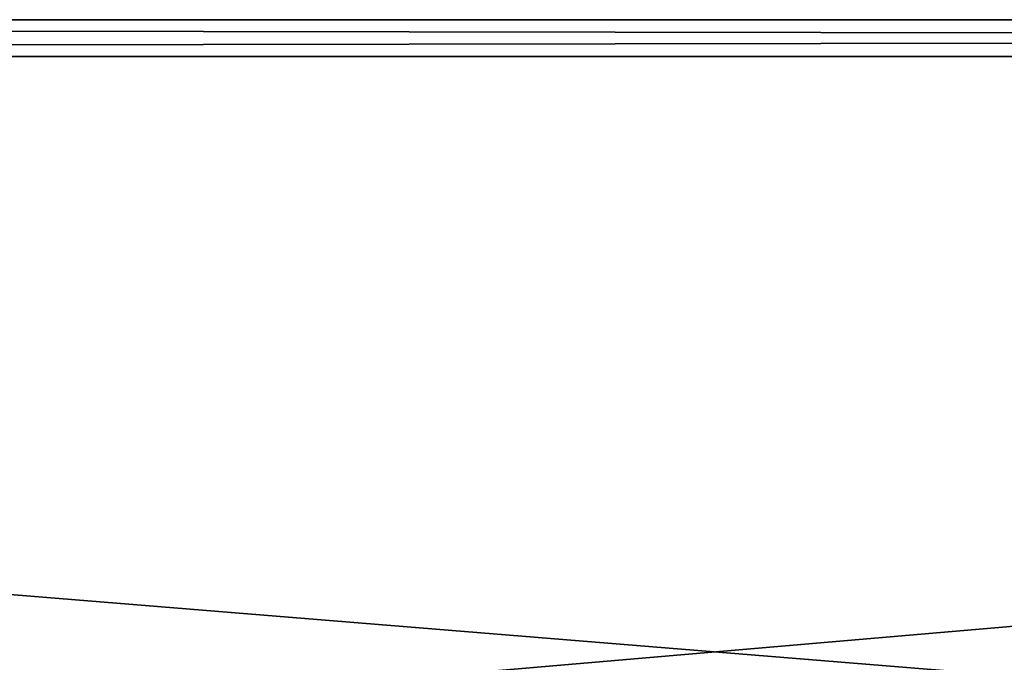
# Model space of a CAD drawing. Extents: x 0 to 785, y 0 to 184.
# Drawn here: x 252 to 284, y 163 to 184 of the extents above; entities that cross this region are included whole.
import ezdxf

# ---------------------------------------------------------------- set-up
doc = ezdxf.new("R2010")
doc.units = 0
doc.header["$MEASUREMENT"] = 0

msp = doc.modelspace()

# ---------------------------------------------------------------- linework, layer by layer
for points in [[(775, 183.643158, 450), (515, 183.643158, 425), (10.00002, 183.643158, 450)], [(10.00002, 183.643158, 450), (515, 183.643158, 425), (35.000027, 183.643158, 425)], [(565.460083, 183.643158, 26.089922), (566.909851, 183.643158, 25.489435), (10.00002, 183.643158)], [(566.909851, 183.643158, 25.489435), (568.435669, 183.643158, 25.123104), (10.00002, 183.643158)], [(10.00002, 183.643158), (568.435669, 183.643158, 25.123104), (570, 183.643158, 24.99999)], [(10.00002, 183.643158), (570, 183.643158, 24.99999), (775, 183.643158)], [(10.00002, 183.643158), (35.000027, 183.643158, 24.99999), (515, 183.643158, 24.99999)], [(565.460083, 183.643158, 26.089922), (10.00002, 183.643158), (564.122131, 183.643158, 26.909828)], [(564.122131, 183.643158, 26.909828), (10.00002, 183.643158), (515, 183.643158, 24.99999)], [(775, 183.643158, 450), (10.00002, 183.643158, 450), (775, 182.443161, 450)], [(775, 182.443161, 450), (10.00002, 183.643158, 450), (10.00002, 182.443161, 450)], [(10.00002, 183.643158), (775, 183.643158), (10.00002, 182.443161)], [(10.00002, 182.443161), (775, 183.643158), (775, 182.443161)], [(253.500015, 161.143158, 24.99999), (35.000027, 183.643158, 24.99999), (253.500015, 142.143158, 24.99999)], [(253.500015, 142.143158, 24.99999), (35.000027, 183.643158, 24.99999), (35.000027, 14.843153, 24.99999)], [(253.500015, 161.143158, 24.99999), (515, 183.643158, 24.99999), (35.000027, 183.643158, 24.99999)], [(35.000027, 14.843153, 425), (35.000027, 183.643158, 425), (515, 14.843153, 425)], [(515, 14.843153, 425), (35.000027, 183.643158, 425), (515, 183.643158, 425)], [(296.5, 161.143158, 24.99999), (515, 183.643158, 24.99999), (253.500015, 161.143158, 24.99999)], [(775, 182.443161), (515, 182.443161, 23.800001), (10.00002, 182.443161)], [(10.00002, 182.443161), (515, 182.443161, 23.800001), (35.000027, 182.443161, 23.800001)], [(10.00002, 182.443161, 450), (563.416809, 182.443161, 424.060974), (564.915344, 182.443161, 424.979279)], [(564.915344, 182.443161, 424.979279), (566.539001, 182.443161, 425.651825), (10.00002, 182.443161, 450)], [(10.00002, 182.443161, 450), (566.539001, 182.443161, 425.651825), (568.247925, 182.443161, 426.062103)], [(10.00002, 182.443161, 450), (568.247925, 182.443161, 426.062103), (775, 182.443161, 450)], [(10.00002, 182.443161, 450), (35.000027, 182.443161, 426.199982), (515, 182.443161, 426.199982)], [(10.00002, 182.443161, 450), (515, 182.443161, 426.199982), (563.416809, 182.443161, 424.060974)], [(253.500015, 161.143158, 23.800001), (35.000027, 182.443161, 23.800001), (296.5, 161.143158, 23.800001)], [(296.5, 161.143158, 23.800001), (35.000027, 182.443161, 23.800001), (515, 182.443161, 23.800001)], [(253.500015, 161.143158, 23.800001), (35.000027, 14.843153, 23.800001), (35.000027, 182.443161, 23.800001)], [(515, 14.843153, 426.199982), (515, 182.443161, 426.199982), (35.000027, 14.843153, 426.199982)], [(35.000027, 14.843153, 426.199982), (515, 182.443161, 426.199982), (35.000027, 182.443161, 426.199982)]]:
    msp.add_3dface(points)

doc.saveas('drawing.dxf')
